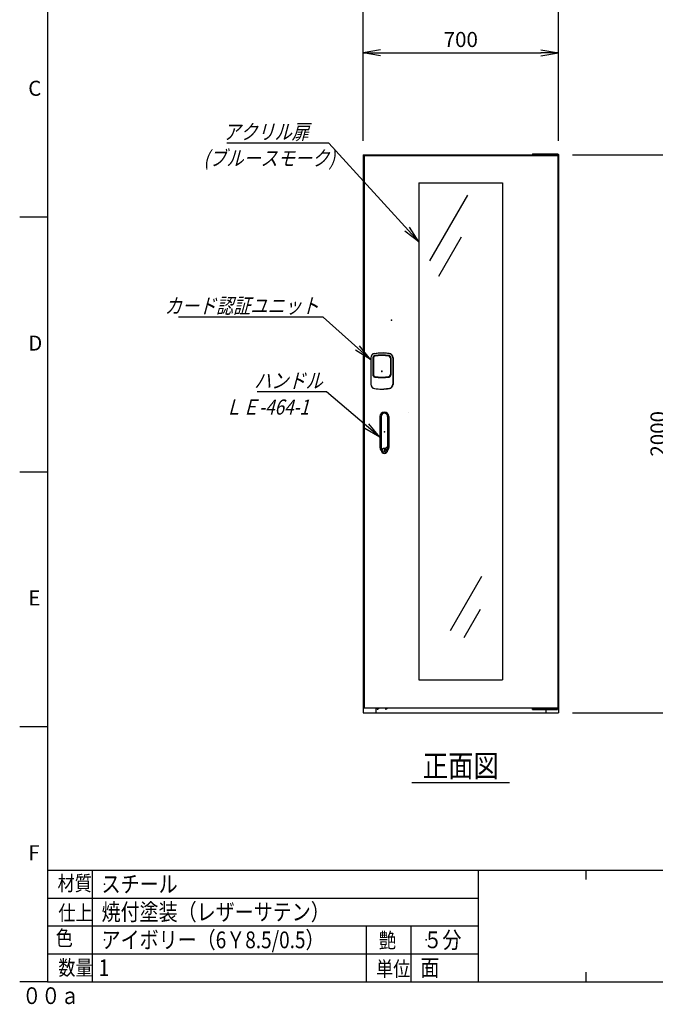
# Model space of a CAD drawing. Units: millimetres. Extents: x 0 to 398, y 1 to 284.
# Drawn here: x 0 to 114, y 1 to 177 of the extents above; entities that cross this region are included whole.
import ezdxf

# ---------------------------------------------------------------- set-up
doc = ezdxf.new("R2010")
doc.units = ezdxf.units.MM
doc.linetypes.add('CENTER', pattern=[12, 7.5, -1.5, 1.5, -1.5])
doc.styles.get("Standard").update_dxf_attribs({"font": 'ROMANS', "bigfont": 'EXTFONT'})
doc.dimstyles.new('ISO-25', dxfattribs={"dimtxt": 2.5, "dimasz": 2.5, "dimexe": 1.25, "dimexo": 0.625, "dimtad": 1, "dimtxsty": 'Standard', "dimcen": 2.5, "dimadec": 0, "dimazin": 0, "dimtfac": 1, "dimtmove": 0, "dimatfit": 3, "dimfxl": 1, "dimarcsym": 0})

# ---------------------------------------------------------------- blocks, each defined once
blk = doc.blocks.new('DTL0002')
at = {"color": 0, "linetype": 'Continuous'}
for p, q in [((-16, 54.5), (-16, -56)), ((-11.5, 54.5), (-11.5, -46)), ((11.5, 54.5), (11.5, -46)), ((16, 54.5), (16, -56)), ((-11.5, -46), (-11.5, -66)), ((-1, -63), (-1, -69)), ((-1, -63), (1, -63)), ((-1, -69), (1, -69)), ((1, -63), (1, -69)), ((11.5, -46), (11.5, -66))]:
    blk.add_line(p, q, dxfattribs=at)
blk.add_circle((0, -66), 7.5, dxfattribs=at)
for centre, radius, start, end in [((0, 54.5), 16, 0, 180), ((0, 54.5), 11.5, 0, 180), ((0, -56), 16, 180, 224.3644), ((0, -66), 11.5, 180, 0), ((0, -56), 16, 315.6356, 0)]:
    blk.add_arc(centre, radius, start, end, dxfattribs=at)
at = {"color": 0}
for p in [(0, -66), (7.5, -56)]:
    blk.add_point(p, dxfattribs=at)
blk = doc.blocks.new('DTL0015')
at = {"color": 0, "linetype": 'Continuous'}
for p, q in [((-40, 47.9), (-40, -47.9)), ((-39.5, 47.4), (-39.5, -47.4)), ((-32.5, 47.4), (-32.5, -13.4)), ((-30.5, 47.4), (-30.5, -13.4)), ((-26.7, 62.8), (-7, 65)), ((-7, 65), (7, 65)), ((26.7, 62.8), (7, 65)), ((30.5, 47.4), (30.5, -13.4)), ((32.5, 47.4), (32.5, -13.4)), ((39.5, 47.4), (39.5, -47.4)), ((40, 47.9), (40, -47.9)), ((-26.7, -62.8), (-7, -65)), ((-7, -65), (7, -65)), ((26.7, -62.8), (7, -65))]:
    blk.add_line(p, q, dxfattribs=at)
for centre, radius, start, end in [((-25, 47.9), 15, 96.5, 180), ((-24.5, 47.4), 15, 99.5941, 180), ((-24.5, 47.4), 15, 99.5941, 180), ((-24.5, 47.4), 15, 99.5941, 180), ((-24.5, 47.4), 8, 99.5941, 180), ((-24.5, 47.4), 6, 99.5941, 180), ((0, -97.5), 162, 80.4059, 99.5941), ((0, -97.5), 155, 80.4059, 99.5941), ((0, -97.5), 153, 80.4059, 99.5941), ((24.5, 47.4), 6, 0, 80.4059), ((24.5, 47.4), 8, 0, 80.4059), ((25, 47.9), 15, 0, 83.5), ((24.5, 47.4), 15, 0, 80.4059), ((-24.5, -13.4), 8, 180, 260.4059), ((-24.5, -13.4), 6, 180, 260.4059), ((0, 131.5), 155, 260.4059, 279.5941), ((0, 131.5), 153, 260.4059, 279.5941), ((24.5, -13.4), 6, 279.5941, 0), ((24.5, -13.4), 8, 279.5941, 0), ((-25, -47.9), 15, 180, 263.5), ((-24.5, -47.4), 15, 180, 260.4059), ((0, 97.5), 162, 260.4059, 279.5941), ((25, -47.9), 15, 276.5, 360), ((24.5, -47.4), 15, 279.5941, 0)]:
    blk.add_arc(centre, radius, start, end, dxfattribs=at)
at = {"color": 0}
blk.add_point((0, 0), dxfattribs=at)
blk = doc.blocks.new('DTL0014')
at = {"color": 0}
blk.add_point((0, 0), dxfattribs=at)
blk.add_blockref('DTL0015', (0, 0), dxfattribs=at)
blk = doc.blocks.new('_Open')
at = {"color": 0, "linetype": 'ByBlock', "lineweight": -2}
for p, q in [((-1, 0.166667), (0, 0)), ((-1, -0.166667), (0, 0)), ((0, 0), (-1, 0))]:
    blk.add_line(p, q, dxfattribs=at)
blk = doc.blocks.new('*D17')
at = {"color": 0, "lineweight": -2}
for p, q in [((61.61, 155.73), (61.61, 191.04)), ((96.61, 155.73), (96.61, 191.04)), ((64.73, 171.48), (93.5, 171.48))]:
    blk.add_line(p, q, dxfattribs=at)
at = {"layer": 'Defpoints', "color": 0}
for p in [(96.61, 171.48), (61.61, 153.19), (96.61, 153.19)]:
    blk.add_point(p, dxfattribs=at)
at = {"color": 0, "lineweight": -2, "xscale": 3.114, "yscale": 3.114, "zscale": 3.114, "rotation": 180}
blk.add_blockref('_Open', (61.61, 171.48), dxfattribs=at)
at = {"color": 0, "lineweight": -2, "xscale": 3.114, "yscale": 3.114, "zscale": 3.114}
blk.add_blockref('_Open', (96.61, 171.48), dxfattribs=at)
at = {"color": 0, "insert": (79.11, 173.51), "char_height": 2.7, "attachment_point": 5}
blk.add_mtext('700', dxfattribs=at)
blk = doc.blocks.new('*D18')
at = {"color": 0, "lineweight": -2}
for p, q in [((99.15, 153.19), (133.8, 153.19)), ((116.86, 56.31), (116.86, 150.08)), ((99.15, 53.19), (133.8, 53.19))]:
    blk.add_line(p, q, dxfattribs=at)
at = {"layer": 'Defpoints', "color": 0}
for p in [(96.61, 153.19), (116.86, 153.19), (96.61, 53.19)]:
    blk.add_point(p, dxfattribs=at)
at = {"color": 0, "lineweight": -2, "xscale": 3.114, "yscale": 3.114, "zscale": 3.114}
for p, rotation in [((116.86, 153.19), 90), ((116.86, 53.19), 270)]:
    blk.add_blockref('_Open', p, dxfattribs=dict(at, rotation=rotation))
at = {"color": 0, "insert": (114.83, 103.19), "char_height": 2.7, "attachment_point": 5, "rotation": 90}
blk.add_mtext('2000', dxfattribs=at)
blk = doc.blocks.new('SYM0008')
at = {"color": 7, "linetype": 'Continuous'}
for p, q in [((-16.17, 17.71), (-34.47, 17.71)), ((0, 0), (-16.17, 17.71)), ((0, 0), (-2.51, 1.93)), ((0, 0), (-1.69, 2.67))]:
    blk.add_line(p, q, dxfattribs=at)
at = {"color": 7, "insert": (-19.76, 18.38), "char_height": 2.7, "attachment_point": 9}
blk.add_mtext('{\\W0.833333;\\Q15;アクリル扉}', dxfattribs=at)
blk = doc.blocks.new('SYM0009')
at = {"color": 7, "linetype": 'Continuous'}
for p, q in [((-9.59, 8.12), (-21.99, 8.12)), ((0, 0), (-9.59, 8.12)), ((0, 0), (-2.02, 2.43)), ((0, 0), (-2.73, 1.59))]:
    blk.add_line(p, q, dxfattribs=at)
at = {"color": 7, "insert": (-10.28, 8.79), "char_height": 2.7, "attachment_point": 9}
blk.add_mtext('{\\W0.833333;\\Q15;ハンドル}', dxfattribs=at)
blk = doc.blocks.new('SYM0016')
at = {"color": 7, "linetype": 'Continuous'}
for p, q in [((-8.48, 7.6), (-34.38, 7.6)), ((0, 0), (-8.48, 7.6)), ((0, 0), (-1.95, 2.49)), ((0, 0), (-2.68, 1.67))]:
    blk.add_line(p, q, dxfattribs=at)
at = {"color": 7, "insert": (-9.25, 8.28), "char_height": 2.7, "attachment_point": 9}
blk.add_mtext('{\\W0.833333;\\Q15;カード認証ユニット}', dxfattribs=at)

msp = doc.modelspace()

# ---------------------------------------------------------------- linework, layer by layer
at = {"color": 7, "linetype": 'Continuous'}
for p, q in [((5, 279), (5, 5)), ((61.61, 153.19), (61.61, 53.19)), ((61.61, 153.19), (96.61, 153.19)), ((61.81, 153.07), (61.81, 54.07)), ((61.81, 153.07), (96.51, 153.07)), ((91.98, 153.38), (96.53, 153.38)), ((91.98, 153.38), (91.98, 153.22)), ((91.98, 153.22), (96.53, 153.22)), ((95.43, 153.22), (95.43, 153.07)), ((96.51, 153.07), (96.51, 54.07)), ((96.53, 153.38), (96.53, 153.19)), ((96.61, 153.19), (96.61, 53.19)), ((71.61, 148.19), (86.61, 148.19)), ((71.61, 148.19), (71.61, 59.11)), ((86.61, 148.19), (86.61, 59.11)), ((73.55, 134.19), (80.36, 145.98)), ((5, 142), (0, 142)), ((75.17, 131.43), (79.25, 138.49)), ((69.69, 106.98), (69.69, 106.98)), ((69.69, 106.98), (69.69, 106.98)), ((65.19, 100.23), (65.19, 100.23)), ((65.19, 100.23), (65.19, 100.23)), ((5, 96.33), (0, 96.33)), ((77.28, 67.94), (82.91, 77.68)), ((79.72, 66.67), (82.67, 71.78)), ((71.61, 59.11), (86.61, 59.11)), ((61.61, 53.19), (96.61, 53.19)), ((61.81, 54.07), (96.51, 54.07)), ((63.86, 54.04), (63.86, 53.19)), ((91.98, 53.81), (91.98, 54.07)), ((91.98, 53.97), (96.48, 53.97)), ((91.98, 53.81), (96.48, 53.81)), ((94.36, 53.81), (94.36, 53.19)), ((95.43, 54.07), (95.43, 53.97)), ((96.48, 53.81), (96.48, 53.97)), ((5, 50.67), (0, 50.67)), ((70.36, 40.69), (87.86, 40.69)), ((5, 25), (82.25, 25)), ((13, 25), (13, 5)), ((82.25, 25), (82.25, 5)), ((82.25, 25), (398, 25)), ((82.25, 25), (82.25, 5)), ((101.56, 25), (101.56, 23.3)), ((5, 20), (82.25, 20)), ((5, 15), (82.25, 15)), ((62.15, 15), (62.15, 5)), ((70.15, 15), (70.15, 5)), ((5, 10), (82.25, 10)), ((101.56, 6.7), (101.56, 5)), ((5, 5), (0, 5)), ((5, 5), (398, 5))]:
    msp.add_line(p, q, dxfattribs=at)
at = {"color": 7, "linetype": 'CENTER'}
for p, q in [((64.47, 53.94), (64.02, 53.94)), ((64.24, 53.72), (64.24, 54.17)), ((65.97, 53.94), (65.52, 53.94)), ((65.74, 53.72), (65.74, 54.17))]:
    msp.add_line(p, q, dxfattribs=at)
at = {"color": 7, "linetype": 'Continuous'}
for centre in [(64.24, 53.94), (65.74, 53.94)]:
    msp.add_circle(centre, 0.1, dxfattribs=at)
at = {"color": 7}
for p in [(96.61, 153.19), (66.66, 123.57), (64.96, 114.36), (65.41, 103.57), (15.22, 22.5), (15.22, 17.5), (15.22, 12.5), (72.93, 12.5), (15.22, 7.5), (72.93, 7.5)]:
    msp.add_point(p, dxfattribs=at)

# ---------------------------------------------------------------- block references
for name, p in [('SYM0008', (71.61, 137.58)), ('SYM0016', (62.89, 116.5)), ('SYM0009', (64.61, 102.58))]:
    msp.add_blockref(name, p, dxfattribs=at)
at = {"color": 7, "xscale": 0.05, "yscale": 0.05, "zscale": 0.05}
for name, p in [('DTL0014', (64.96, 114.44)), ('DTL0002', (65.41, 103.57))]:
    msp.add_blockref(name, p, dxfattribs=at)

# ---------------------------------------------------------------- texts
at = {"color": 7}
for s, insert, char_height, attachment_point in [('{\\W1;C}', (1.53, 163.77), 2.7, 7), ('{\\W0.833333;\\Q15;(ブルースモーク)}', (44.74, 153.94), 2.7, 2), ('{\\W1;D}', (1.53, 118.1), 2.7, 7), ('{\\W0.833333;\\Q15;ＬＥ-464-1}', (44.32, 109.34), 2.7, 2), ('{\\W1;E}', (1.53, 72.43), 2.7, 7), ('{\\W0.833333;正面図}', (79.11, 41.69), 4, 8), ('{\\W1;F}', (1.53, 26.77), 2.7, 7), ('{\\W0.833333;材質}', (6.8, 21.3), 2.7, 7), ('{\\W0.833333;スチール}', (14.69, 21), 3, 7), ('{\\W0.833333;焼付塗装（レザーサテン）}', (14.69, 16), 3, 7), ('{\\W0.833333;仕上}', (6.94, 15.99), 2.7, 7), ('{\\W0.833333;色}', (6.47, 11.47), 2.7, 7), ('{\\W0.833333;アイボリー（6Ｙ8.5/0.5）}', (14.69, 11), 3, 7), ('{\\W0.833333;艶}', (64.43, 11.07), 2.7, 7), ('{\\W0.833333;５分}', (72.4, 11), 3, 7), ('{\\W0.833333;数量}', (6.94, 6.15), 2.7, 7), ('{\\W0.833333;1}', (14.17, 6), 3, 7), ('{\\W0.833333;単位}', (63.92, 5.95), 2.7, 7), ('{\\W0.833333;面}', (71.87, 6), 3, 7), ('{\\W0.833333;００ａ}', (0.47, 1), 3, 7)]:
    msp.add_mtext(s, dxfattribs=dict(at, insert=insert, char_height=char_height, attachment_point=attachment_point))

# ---------------------------------------------------------------- dimensions: what is measured, and where the dimension line sits
for base, p1, angle, text, override, picture, middle in [((96.61, 171.48), (61.61, 153.19), 180, '700', {"dimtxt": 2.7, "dimasz": 3.114, "dimexe": 19.559564, "dimexo": 2.54, "dimgap": 0.675, "dimtad": 1, "dimtih": 0, "dimtoh": 0, "dimdec": 0, "dimdsep": 46, "dimblk1": 'Open', "dimblk2": 'Open', "dimsah": 1, "dimse1": 0, "dimse2": 0, "dimtmove": 0}, '*D17', (79.11, 171.48)), ((116.86, 153.19), (96.61, 53.19), 270, '2000', {"dimtxt": 2.7, "dimasz": 3.114, "dimexe": 16.944387, "dimexo": 2.54, "dimgap": 0.675, "dimtad": 1, "dimtih": 0, "dimtoh": 0, "dimdec": 0, "dimdsep": 46, "dimblk1": 'Open', "dimblk2": 'Open', "dimsah": 1, "dimse1": 0, "dimse2": 0, "dimtmove": 0}, '*D18', (116.86, 103.19))]:
    dim = msp.add_linear_dim(base=base, p1=p1, p2=(96.61, 153.19), angle=angle, text=text, dimstyle='ISO-25', override=override, dxfattribs=at)
    dim.commit()
    dim.dimension.update_dxf_attribs({"geometry": picture, "text_midpoint": middle, "dimtype": 160})

doc.saveas('drawing.dxf')
